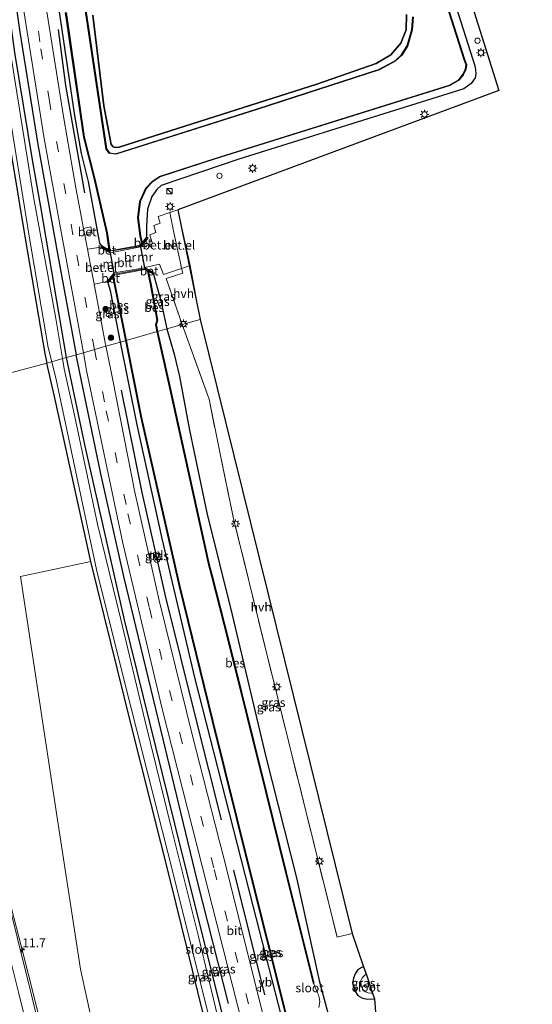
# Model space of a CAD drawing. Units: metres. Extents: x 80932 to 87009, y 443749 to 450003.
# Drawn here: x 86601 to 86745, y 445278 to 445555 of the extents above; entities that cross this region are included whole.
import ezdxf
from ezdxf.enums import TextEntityAlignment as Align

# ---------------------------------------------------------------- set-up
doc = ezdxf.new("R2010")
doc.units = ezdxf.units.M
doc.linetypes.add('IE-TERREINAFSCHEIDING', pattern=[10, 8, -2])
doc.linetypes.add('VW-3-9_STREEP', pattern=[12, 3, -9])
doc.layers.get('0').update_dxf_attribs({"lineweight": 25})
for name, color, linetype, lineweight in [('B-ME-AM-KILOMETR-S-B1', 7, 'Continuous', 18), ('B-ME-BV-GELEIDECONSTRUCTIE-GELEIDERAIL-L-B1', 213, 'BV-GELEIDERAIL', 18), ('B-ME-GR-BOMENSTRUIKEN-GV-B6', 93, 'Continuous', 18), ('B-ME-GR-BOOM-S-B1', 93, 'Continuous', 18), ('B-ME-IE-GRASLAND-GV-B6', 93, 'Continuous', 18), ('B-ME-IE-HULPGEOMETRIE-L-B1', 53, 'Continuous', 18), ('B-ME-IE-INRICHTINGSELEMENT-S-B1', 253, 'Continuous', 18), ('B-ME-IE-MEUBILAIR_WEGMEUBILAIR-LICHTMAST-S-B1', 8, 'Continuous', 18), ('B-ME-IE-TERREINAFSCHEIDING-DOORGANG-L-B1', 8, 'IE-TERREINAFSCHEIDING-KUNSTMATIG-OPEN', 18), ('B-ME-IE-TERREINAFSCHEIDING-RASTERHEKWERK-L-B1', 8, 'IE-TERREINAFSCHEIDING', 18), ('B-ME-IE-TERREINAFSCHEIDING-RASTERHEKWERK-L-B2', 8, 'IE-TERREINAFSCHEIDING', 18), ('B-ME-KW-BRUG-GV-B7', 173, 'Continuous', 18), ('B-ME-MW-MUUR-GV-B6', 8, 'IE-TERREINAFSCHEIDING-KUNSTMATIG', 18), ('B-ME-OG-WATER-GV-B6', 153, 'Continuous', 18), ('B-ME-VH-VERH_SOORT-BETON-OVERIG-GV-B6', 8, 'IE-TERREINAFSCHEIDING-NATUURLIJK-HOUTWAL', 18), ('B-ME-VH-VERH_SOORT-BITUMEN-GV-B6', 8, 'IE-TERREINAFSCHEIDING-NATUURLIJK-HOUTWAL', 18), ('B-ME-VH-VERH_SOORT-BITUMEN-GV-B7', 8, 'Continuous', 18), ('B-ME-VH-VERH_SOORT-GV-B6', 8, 'Continuous', 18), ('B-ME-VH-VERH_SOORT-HALF_VERHARDING-GV-B6', 8, 'IE-TERREINAFSCHEIDING-NATUURLIJK-HOUTWAL', 18), ('B-ME-VH-VERH_SOORT-TEGELS-GV-B6', 8, 'Continuous', 18), ('B-ME-VW-MARKERING-39STREEP-015-L-B1', 255, 'VW-3-9_STREEP', 18), ('B-ME-VW-MARKERING-STREEP-015-L-B1', 7, 'Continuous', 18), ('B-ME-VW-MEUBILAIR_WEGMEUBILAIR-VERKEERSBORD-S-B1', 8, 'Continuous', 18)]:
    doc.layers.add(name, color=color, linetype=linetype, lineweight=lineweight)
for name, color, linetype in [('B-ME-GR-BOMENRIJ-L-B1', 10, 'Continuous'), ('B-ME-GR-BOS-GV-B6', 10, 'Continuous'), ('B-ME-GW-INSTEEKWATERGANG-L-B1', 10, 'Continuous'), ('B-ME-KG-KADASTRAAL-OPNAMEDTMGRENS-L-B1', 10, 'Continuous'), ('B-ME-OB-BESCHOEIING-GV-B6', 10, 'Continuous')]:
    doc.layers.add(name, color=color, linetype=linetype)
doc.styles.add('NLCS-ISO', font='NLCS-ISO.TTF')
doc.linetypes.add('BV-GELEIDERAIL', pattern='A,10,-3,[108,NLCS.SHX,S=1,R=0,X=0,Y=0],-3', length=16)
doc.linetypes.add('IE-TERREINAFSCHEIDING-KUNSTMATIG', pattern='A,4,[82,NLCS.SHX,S=0.75,R=90,X=0,Y=0],4,-2', length=10)
doc.linetypes.add('IE-TERREINAFSCHEIDING-KUNSTMATIG-OPEN', pattern='A,7,-1.5,[67,NLCS.SHX,S=0.75,R=0,X=0,Y=0],-1.5', length=10)
doc.linetypes.add('IE-TERREINAFSCHEIDING-NATUURLIJK-HOUTWAL', pattern='A,7,-1.5,[67,NLCS.SHX,S=0.75,R=45,X=0,Y=0],-1.5,7,-1.5,[70,NLCS.SHX,S=0.75,R=0,X=0,Y=0],-1.5', length=20)

# ---------------------------------------------------------------- blocks, each defined once
blk = doc.blocks.new('hecto')
for p, q in [((0, 0.625), (-0.625, 0)), ((0, -0.625), (0, 0.625)), ((-0.625, 0), (0.625, 0)), ((0.625, 0), (0, -0.625))]:
    blk.add_line(p, q)
blk = doc.blocks.new('boom')
h = blk.add_hatch(color=256)
edge = h.paths.add_edge_path()
edge.add_arc((0, 0), 0.75, 0, 360)
blk.add_circle((0, 0), 0.75)
blk = doc.blocks.new('dtb')
blk.add_circle((0, 0), 0.75)
blk = doc.blocks.new('kast')
blk.add_line((-0.75, -0.75), (0.75, 0.75))
blk.add_lwpolyline([(-0.75, 0.75), (0.75, 0.75), (0.75, -0.75), (-0.75, -0.75)], close=True)
blk = doc.blocks.new('lantaarnpaal')
for p, q in [((-0.75, 0), (-1.25, 0)), ((-0.88, 0.88), (-0.53, 0.53)), ((0, 0.75), (0, 1.25)), ((0.53, 0.53), (0.88, 0.88)), ((0.75, 0), (1.25, 0)), ((-0.53, -0.53), (-0.88, -0.88)), ((0, -0.75), (0, -1.25)), ((0.53, -0.53), (0.88, -0.88))]:
    blk.add_line(p, q)
blk.add_circle((0, 0), 0.75)
blk = doc.blocks.new('verkeersbord')
for p, q in [((0, 0.75), (-0.75, -0.625)), ((0.75, -0.625), (0, 0.75)), ((-0.75, -0.625), (0.75, -0.625))]:
    blk.add_line(p, q)

msp = doc.modelspace()

# ---------------------------------------------------------------- linework, layer by layer
at = {"layer": 'B-ME-BV-GELEIDECONSTRUCTIE-GELEIDERAIL-L-B1'}
msp.add_polyline3d([(86615.422, 445231.743, -0.989), (86614.705, 445235.697, -1.108), (86614.449, 445236.988, -1.122), (86613.118, 445243.51, -1.111), (86612.359, 445247.48, -1.097), (86611.588, 445251.362, -1.102), (86610.457, 445256.58, -1.109), (86607.416, 445269.578, -1.062), (86604.884, 445279.898, -1.035), (86601.594, 445292.872, -0.997), (86598.275, 445305.672, -0.924), (86595.785, 445316.105, -0.89), (86593.713, 445326.471, -0.893), (86591.524, 445339.585, -0.86), (86589.422, 445352.784, -0.767), (86587.542, 445366.016, -0.703), (86585.839, 445379.166, -0.549), (86584.339, 445389.719, -0.419), (86582.093, 445402.623, -0.244), (86578.07, 445431.384, 0.379), (86575.049, 445450.256, 0.889)], dxfattribs=at)
at = {"layer": 'B-ME-GR-BOMENRIJ-L-B1'}
msp.add_line((86669.901, 445280.207, -1.937), (86661.148, 445315.304, -1.9), dxfattribs=at)
for points in [[(86587.335, 445685.769, -1.233), (86587.766, 445660.837, -1.33), (86589.34, 445645.765, -1.33), (86592.63, 445614.152, -1.248), (86596.439, 445582.719, -1.244), (86600.891, 445551.308, -1.319), (86605.947, 445519.702, -1.451), (86611.62, 445488.423, -1.786), (86616.793, 445460.459, -1.786)], [(86611.664, 445552.032, -1.53), (86613.771, 445536.282, -1.53), (86619.147, 445506.028, -1.805)], [(86659.611, 445277.794, -2.026), (86650.817, 445312.535, -1.95), (86640.565, 445354.958, -2.068), (86630.171, 445398.035, -2.068), (86623.656, 445426.965, -1.965), (86617.654, 445455.807, -1.786), (86616.793, 445460.459, -1.786)], [(86629.417, 445450.471, -1.917), (86635.198, 445421.654, -1.92), (86641.836, 445392.559, -2.113), (86650.436, 445357.83, -2.064), (86657.545, 445329.47, -1.815)]]:
    msp.add_polyline3d(points, dxfattribs=at)
at = {"layer": 'B-ME-GR-BOMENSTRUIKEN-GV-B6'}
msp.add_polyline3d([(86625.082, 445253.688, -2.27), (86624.137, 445259.117, -2.264), (86617.966, 445287.478, -1.893), (86611.316, 445330.698, -1.908), (86606.003, 445365.968, -2.118), (86601.105, 445398.051, -2.139), (86620.87, 445402.201, -2.246), (86632.113, 445356.586, -2.246), (86643.406, 445311.945, -2.253), (86654.011, 445268.854, -2.253), (86665.346, 445221.779, -2.193), (86677.368, 445173.786, -2.193), (86688.685, 445128.578, -2.193), (86692.879, 445111.955, -2.193), (86663.122, 445100.301, -2.227), (86659.436, 445115, -2.227), (86647.758, 445162.042, -1.997), (86636.311, 445209.148, -2.123), (86625.082, 445253.688, -2.27)], dxfattribs=at)
at = {"layer": 'B-ME-GR-BOS-GV-B6'}
msp.add_polyline3d([(86709.793, 445556.243, -1.98), (86709.621, 445551.982, -2.007), (86708.145, 445548.152, -2.01), (86705.327, 445544.9, -2.017), (86701.194, 445542.444, -2.017), (86684.537, 445536.685, -2.07), (86641.148, 445522.805, -2.343), (86628.896, 445518.888, -2.546), (86627.768, 445518.848, -2.53), (86627.149, 445519.038, -2.526), (86626.566, 445519.695, -2.514), (86624.515, 445530.514, -2.385), (86621.466, 445556.035, -2.169)], dxfattribs=at)
at = {"layer": 'B-ME-GW-INSTEEKWATERGANG-L-B1'}
for points in [[(86613.999, 445459.66, -2.66), (86611.351, 445475.611, -2.392), (86606.821, 445502.093, -2.31), (86604.47, 445515.367, -2.1), (86599.518, 445545.565, -2.107), (86594.881, 445578.94, -2.055), (86590.438, 445612.514, -2.165), (86586.967, 445642.41, -1.983), (86585.433, 445661.454, -2.114), (86584.881, 445683.396, -2.268), (86584.85, 445688.03, -2.246), (86585.725, 445698.422, -2.121)], [(86580.34, 445696.756, -2.001), (86579.671, 445691.047, -1.963), (86579.39, 445679.86, -1.967), (86579.224, 445666.998, -1.91), (86581.23, 445642.228, -1.91), (86583.866, 445619.406, -2.047), (86588.389, 445584.06, -2.047), (86594.749, 445539.19, -2.107), (86602.466, 445492.643, -2.107), (86607.927, 445460.826, -2.107), (86608.541, 445458.099, -2.107)], [(86716.569, 445580.827, -2.153), (86728.979, 445541.783, -2.413), (86729.19, 445540.75, -2.392), (86729.268, 445539.449, -2.362), (86729.112, 445538.477, -2.337), (86727.925, 445536.789, -2.286), (86725.854, 445535.306, -2.334), (86709.348, 445530.174, -2.316), (86662.561, 445515.511, -2.36), (86640.654, 445508.134, -2.383), (86639.452, 445507.013, -2.341), (86638.034, 445505.008, -2.275), (86636.814, 445501.477, -2.076), (86636.561, 445496.645, -1.816), (86636.545, 445493.606, -1.8)], [(86623.845, 445491.214, -1.548), (86623.465, 445491.851, -2.422), (86622.866, 445494.845, -2.196), (86620.19, 445509.199, -2.051), (86618.255, 445517.101, -1.922), (86616.395, 445527.829, -1.837), (86612.049, 445557.022, -1.678)], [(86621.466, 445556.035, -2.169), (86624.515, 445530.514, -2.385), (86626.566, 445519.695, -2.514), (86627.149, 445519.038, -2.526), (86627.768, 445518.848, -2.53), (86628.896, 445518.888, -2.546), (86641.148, 445522.805, -2.343), (86684.537, 445536.685, -2.07), (86701.194, 445542.444, -2.017), (86705.327, 445544.9, -2.017), (86708.145, 445548.152, -2.01), (86709.621, 445551.982, -2.007), (86709.793, 445556.243, -1.98)], [(86638.539, 445483.107, -1.69), (86640.591, 445475.629, -1.692), (86642.311, 445467.754, -1.548)], [(86629.275, 445464.011, -1.982), (86626.515, 445478.119, -2.255), (86625.789, 445480.716, -1.645)], [(86642.311, 445467.754, -1.548), (86644.359, 445460.621, -1.652), (86645.809, 445454.372, -2.065), (86648.683, 445439.203, -2.061), (86653.549, 445415.983, -1.971), (86660.706, 445387.196, -2.409), (86670.125, 445347.238, -2.306), (86678.8, 445313.133, -2.082), (86685.197, 445284.247, -2.259), (86687.686, 445274.784, -2.152), (86688.274, 445271.513, -2.334), (86688.43, 445268.291, -2.483), (86688.952, 445264.35, -2.577), (86690.77, 445256.983, -2.409), (86690.966, 445256.359, -2.419), (86691.865, 445256.084, -2.436), (86693.001, 445256.277, -2.465), (86695.332, 445257.057, -2.404), (86702.272, 445259.091, -2.279)], [(86712.575, 445119.666, -2.172), (86705.794, 445146.449, -2.029), (86686.897, 445222.677, -2.078), (86679.377, 445254.038, -2.279), (86675.515, 445270.518, -2.333), (86666.561, 445305.277, -2.294), (86650.193, 445369.549, -2.271), (86640.926, 445408.712, -2.062), (86633.97, 445440.689, -2.118), (86629.275, 445464.011, -1.982)], [(86697.954, 445113.942, -2.759), (86692.217, 445138.13, -1.781), (86684.355, 445170.608, -1.798), (86667.302, 445237.123, -1.956), (86646.29, 445321.155, -1.737), (86630.338, 445385.816, -2.563), (86619.259, 445434.717, -2.37), (86613.999, 445459.66, -2.66)], [(86692.879, 445111.955, -2.193), (86688.685, 445128.578, -2.193), (86677.368, 445173.786, -2.193), (86665.346, 445221.779, -2.193), (86654.011, 445268.854, -2.253), (86643.406, 445311.945, -2.253), (86632.113, 445356.586, -2.246), (86620.87, 445402.201, -2.246), (86610.656, 445448.705, -2.107), (86608.541, 445458.099, -2.107)], [(86697.655, 445288.106, -2.358), (86697.513, 445288.071, -2.354), (86696.765, 445287.739, -2.332), (86695.947, 445287.12, -2.309), (86695.292, 445286.104, -2.29), (86694.812, 445284.863, -2.277), (86694.575, 445283.557, -2.27), (86695.214, 445281.32, -2.293), (86696.018, 445280.019, -2.321), (86697.336, 445279.227, -2.354), (86698.722, 445278.94, -2.394), (86700.737, 445279.077, -2.448)]]:
    msp.add_polyline3d(points, dxfattribs=at)
at = {"layer": 'B-ME-IE-GRASLAND-GV-B6'}
for points in [[(86597.901, 445547.788, -2.999), (86592.694, 445581.056, -2.999), (86589.727, 445607.056, -2.999), (86585.658, 445643.889, -3), (86584.467, 445658.779, -3), (86583.649, 445677.183, -3), (86583.644, 445688.524, -3), (86584.719, 445698.111, -3), (86585.725, 445698.422, -2.121), (86584.85, 445688.03, -2.246), (86584.881, 445683.396, -2.268), (86585.433, 445661.454, -2.114), (86586.967, 445642.41, -1.983), (86590.438, 445612.514, -2.165), (86594.881, 445578.94, -2.055), (86599.518, 445545.565, -2.107), (86604.47, 445515.367, -2.1), (86606.821, 445502.093, -2.31), (86611.351, 445475.611, -2.392), (86613.999, 445459.66, -2.66), (86612.914, 445459.35, -2.999), (86611.011, 445470.627, -2.999), (86604.737, 445504.949, -2.999), (86597.901, 445547.788, -2.999)], [(86594.881, 445578.94, -2.055), (86590.438, 445612.514, -2.165), (86586.967, 445642.41, -1.983), (86585.433, 445661.454, -2.114), (86584.881, 445683.396, -2.268), (86584.85, 445688.03, -2.246), (86585.725, 445698.422, -2.121), (86590.861, 445700.012, -1.141), (86589.737, 445689.702, -1.103), (86589.266, 445678.196, -1.063), (86589.581, 445667.108, -1.08), (86591.443, 445646.517, -1.093), (86596.817, 445596.803, -1.066), (86601.888, 445557.839, -1.088), (86607.78, 445521.334, -1.248), (86612.334, 445496.089, -1.715), (86618.786, 445461.029, -1.697), (86613.999, 445459.66, -2.66), (86611.351, 445475.611, -2.392), (86606.821, 445502.093, -2.31), (86604.47, 445515.367, -2.1), (86599.518, 445545.565, -2.107), (86594.881, 445578.94, -2.055)], [(86594.749, 445539.19, -2.107), (86588.389, 445584.06, -2.047), (86583.866, 445619.406, -2.047), (86581.23, 445642.228, -1.91), (86579.224, 445666.998, -1.91), (86579.39, 445679.86, -1.967), (86579.671, 445691.047, -1.963), (86580.34, 445696.756, -2.001), (86581.714, 445697.181, -3), (86581.618, 445696.606, -3), (86580.912, 445684.984, -3), (86581.017, 445666.84, -3), (86582.546, 445642.686, -3), (86584.603, 445624.05, -2.999), (86589.194, 445589.159, -2.999), (86595.7, 445542.18, -2.999), (86603.578, 445493.256, -2.999), (86608.883, 445462.529, -2.999), (86609.886, 445458.484, -2.999), (86608.541, 445458.099, -2.107), (86607.927, 445460.826, -2.107), (86602.466, 445492.643, -2.107), (86594.749, 445539.19, -2.107)], [(86713.248, 445606.44, -2.28), (86735.725, 445534.834, -2.031), (86645.391, 445501.279, -1.818), (86643.088, 445500.509, -1.835), (86639.837, 445499.422, -1.858), (86640.389, 445497.502, -1.868), (86638.589, 445496.875, -1.833), (86639.166, 445494.876, -1.794), (86637.451, 445494.249, -1.772), (86638.266, 445491.639, -1.832), (86637.383, 445491.313, -1.805), (86634.976, 445490.885, -1.569), (86637.018, 445493.281, -1.509), (86636.625, 445493.546, -1.511), (86636.545, 445493.606, -1.8), (86636.561, 445496.645, -1.816), (86636.814, 445501.477, -2.076), (86638.034, 445505.008, -2.275), (86639.452, 445507.013, -2.341), (86640.654, 445508.134, -2.383), (86662.561, 445515.511, -2.36), (86709.348, 445530.174, -2.316), (86725.854, 445535.306, -2.334), (86727.925, 445536.789, -2.286), (86729.112, 445538.477, -2.337), (86729.268, 445539.449, -2.362), (86729.19, 445540.75, -2.392), (86728.979, 445541.783, -2.413), (86716.569, 445580.827, -2.153)], [(86588.389, 445584.06, -2.047), (86594.749, 445539.19, -2.107), (86602.466, 445492.643, -2.107), (86607.927, 445460.826, -2.107), (86608.541, 445458.099, -2.107), (86585.615, 445451.973, -0.93), (86584.957, 445459.448, -1.277), (86583.226, 445479.132, -1.274), (86582.277, 445491.355, -1.288), (86580.507, 445502.406, -1.192), (86579.177, 445512.66, -1.206), (86577.353, 445532.255, -1.132)], [(86716.569, 445580.827, -2.153), (86728.979, 445541.783, -2.413), (86729.19, 445540.75, -2.392), (86729.268, 445539.449, -2.362), (86729.112, 445538.477, -2.337), (86727.925, 445536.789, -2.286), (86725.854, 445535.306, -2.334), (86709.348, 445530.174, -2.316), (86662.561, 445515.511, -2.36), (86640.654, 445508.134, -2.383), (86639.452, 445507.013, -2.341), (86638.034, 445505.008, -2.275), (86636.814, 445501.477, -2.076), (86636.561, 445496.645, -1.816), (86636.545, 445493.606, -1.8), (86635.305, 445491.977, -2.928), (86634.874, 445493.951, -2.697), (86634.206, 445499.044, -2.697), (86634.778, 445503.616, -2.697), (86636.474, 445507.291, -2.697), (86638.247, 445509.137, -2.914), (86640.287, 445510.595, -2.98), (86655.919, 445515.578, -2.895), (86721.913, 445536.267, -2.867), (86724.508, 445537.799, -2.937), (86725.732, 445539.304, -2.989), (86726.467, 445540.848, -3.034), (86726.617, 445542.132, -3.062), (86726.11, 445543.595, -3.09), (86716.698, 445573.083, -2.787)], [(86612.049, 445557.022, -1.678), (86616.395, 445527.829, -1.837), (86618.255, 445517.101, -1.922), (86620.19, 445509.199, -2.051), (86622.866, 445494.845, -2.196), (86623.465, 445491.851, -2.422), (86623.845, 445491.214, -1.548), (86623.793, 445491.128, -1.548), (86623.701, 445490.721, -1.809), (86619.96, 445490.2, -1.842), (86619.212, 445494.144, -1.838), (86621.227, 445494.515, -2.016), (86620.838, 445496.501, -2.037), (86618.853, 445496.038, -1.836), (86616.684, 445507.473, -1.823), (86613.282, 445526.976, -1.363), (86608.533, 445556.992, -1.25)], [(86613.794, 445556.856, -2.907), (86618.924, 445521.719, -2.907), (86621.863, 445510.234, -2.907), (86625.346, 445494.802, -2.89), (86626.075, 445489.884, -2.9), (86623.845, 445491.214, -1.548), (86623.465, 445491.851, -2.422), (86622.866, 445494.845, -2.196), (86620.19, 445509.199, -2.051), (86618.255, 445517.101, -1.922), (86616.395, 445527.829, -1.837), (86612.049, 445557.022, -1.678)], [(86711.517, 445555.587, -2.78), (86711.203, 445551.977, -2.78), (86709.953, 445547.426, -2.78), (86708.333, 445544.875, -2.78), (86706.537, 445543.241, -2.78), (86701.977, 445540.786, -2.697), (86667.825, 445529.732, -2.737), (86627.956, 445516.992, -2.907), (86626.11, 445517.338, -2.907), (86625.305, 445518.414, -2.907), (86619.465, 445557.394, -2.907)], [(86621.466, 445556.035, -2.169), (86624.515, 445530.514, -2.385), (86626.566, 445519.695, -2.514), (86627.149, 445519.038, -2.526), (86627.768, 445518.848, -2.53), (86628.896, 445518.888, -2.546), (86641.148, 445522.805, -2.343), (86684.537, 445536.685, -2.07), (86701.194, 445542.444, -2.017), (86705.327, 445544.9, -2.017), (86708.145, 445548.152, -2.01), (86709.621, 445551.982, -2.007), (86709.793, 445556.243, -1.98)], [(86640.591, 445475.629, -1.692), (86638.539, 445483.107, -1.69), (86638.587, 445483.195, -1.596), (86638.85, 445483.538, -1.601), (86636.087, 445484.982, -1.638), (86640.194, 445485.961, -1.764), (86641.344, 445483.023, -1.765), (86646.419, 445484.763, -1.821), (86646.754, 445483.441, -1.618), (86642.077, 445481.902, -1.491), (86646.605, 445468.981, -1.363), (86642.311, 445467.754, -1.548), (86640.591, 445475.629, -1.692)], [(86629.275, 445464.011, -1.982), (86626.515, 445478.119, -2.255), (86625.789, 445480.716, -1.645), (86627.214, 445482.396, -2.89), (86627.38, 445481.292, -2.89), (86630.735, 445464.448, -2.89), (86629.275, 445464.011, -1.982)], [(86639.661, 445470.217, -2.915), (86637.811, 445480.473, -2.967), (86637.071, 445483.893, -2.95), (86638.539, 445483.107, -1.69), (86640.591, 445475.629, -1.692), (86642.311, 445467.754, -1.548), (86639.691, 445467.002, -2.864), (86639.254, 445468.992, -2.887), (86639.661, 445470.217, -2.915)], [(86625.148, 445462.847, -1.871), (86621.836, 445480.307, -1.852), (86625.455, 445481.111, -1.61), (86625.713, 445480.78, -1.645), (86625.789, 445480.716, -1.645), (86626.515, 445478.119, -2.255), (86629.275, 445464.011, -1.982), (86625.148, 445462.847, -1.871)], [(86685.114, 445276.674, -3), (86685.339, 445278.25, -3.025), (86685.187, 445279.46, -3.016), (86684.974, 445280.218, -3.01), (86684.695, 445280.815, -3.006), (86684.415, 445281.394, -2.998), (86683.567, 445283.514, -3), (86683.663, 445283.538, -2.774), (86675.852, 445314.659, -2.774), (86670.379, 445337.086, -2.774), (86659.614, 445380.136, -2.774), (86655.01, 445398.159, -2.917), (86654.228, 445401.308, -2.78), (86642.923, 445452.409, -2.697), (86639.691, 445467.002, -2.864), (86642.311, 445467.754, -1.548), (86644.359, 445460.621, -1.652), (86645.809, 445454.372, -2.065), (86648.683, 445439.203, -2.061), (86653.549, 445415.983, -1.971), (86660.706, 445387.196, -2.409), (86670.125, 445347.238, -2.306), (86678.8, 445313.133, -2.082), (86685.197, 445284.247, -2.259), (86687.686, 445274.784, -2.152)], [(86687.686, 445274.784, -2.152), (86685.197, 445284.247, -2.259), (86678.8, 445313.133, -2.082), (86670.125, 445347.238, -2.306), (86660.706, 445387.196, -2.409), (86653.549, 445415.983, -1.971), (86648.683, 445439.203, -2.061), (86645.809, 445454.372, -2.065), (86644.359, 445460.621, -1.652), (86642.311, 445467.754, -1.548), (86646.605, 445468.981, -1.363), (86654.16, 445447.965, -1.189), (86657.268, 445432.535, -1.211), (86660.965, 445414.699, -1.695), (86669.86, 445378.511, -1.877), (86690.207, 445296.481, -1.644), (86694.442, 445297.52, -1.744)], [(86640.926, 445408.712, -2.062), (86650.193, 445369.549, -2.271), (86666.561, 445305.277, -2.294), (86675.515, 445270.518, -2.333), (86679.377, 445254.038, -2.279), (86686.897, 445222.677, -2.078), (86705.794, 445146.449, -2.029), (86712.575, 445119.666, -2.172), (86708.547, 445118.089, -1.922), (86703.445, 445138.423, -1.937), (86691.821, 445185.077, -1.943), (86680.044, 445231.664, -1.943), (86669.452, 445273.993, -1.947), (86658.503, 445318.066, -1.84), (86657.013, 445323.715, -1.822), (86649.31, 445353.886, -2.029), (86640.123, 445391.239, -2.13), (86633.255, 445421.778, -1.963), (86626.976, 445453.787, -1.873), (86625.462, 445461.192, -1.873), (86625.148, 445462.847, -1.871), (86629.275, 445464.011, -1.982), (86633.97, 445440.689, -2.118), (86640.926, 445408.712, -2.062)], [(86712.575, 445119.666, -2.172), (86705.794, 445146.449, -2.029), (86686.897, 445222.677, -2.078), (86679.377, 445254.038, -2.279), (86675.515, 445270.518, -2.333), (86666.561, 445305.277, -2.294), (86650.193, 445369.549, -2.271), (86640.926, 445408.712, -2.062), (86633.97, 445440.689, -2.118), (86629.275, 445464.011, -1.982), (86630.735, 445464.448, -2.89), (86635.071, 445442.686, -2.89), (86645.853, 445395.158, -2.937), (86655.133, 445357.259, -2.956), (86665.393, 445316.026, -2.849), (86675.502, 445275.694, -2.849), (86680.989, 445253.31, -2.833), (86690.2, 445216.808, -2.833), (86702.734, 445166.305, -2.833), (86714.132, 445120.276, -2.833), (86712.575, 445119.666, -2.172)], [(86697.954, 445113.942, -2.759), (86697.095, 445113.606, -3), (86689.089, 445145.938, -3), (86681.608, 445176.282, -3), (86673.47, 445208.558, -3), (86665.985, 445238.733, -3), (86657.569, 445269.965, -2.999), (86651.074, 445297.002, -2.999), (86643.623, 445327.015, -2.999), (86636.22, 445357.215, -2.999), (86629.284, 445385.927, -2.999), (86622.753, 445412.771, -2.999), (86616.319, 445443.403, -2.999), (86613.398, 445456.479, -2.999), (86612.914, 445459.35, -2.999), (86613.999, 445459.66, -2.66), (86619.259, 445434.717, -2.37), (86630.338, 445385.816, -2.563), (86646.29, 445321.155, -1.737), (86667.302, 445237.123, -1.956), (86684.355, 445170.608, -1.798), (86692.217, 445138.13, -1.781), (86697.954, 445113.942, -2.759)], [(86652.193, 445316.45, -1.84), (86663.457, 445272.094, -1.925), (86676.44, 445220.276, -1.913), (86688.48, 445171.673, -1.82), (86699.976, 445125.689, -1.82), (86702.49, 445115.718, -1.861), (86701.17, 445115.201, -1.977), (86699.316, 445114.475, -2.377), (86697.954, 445113.942, -2.759), (86692.217, 445138.13, -1.781), (86684.355, 445170.608, -1.798), (86667.302, 445237.123, -1.956), (86646.29, 445321.155, -1.737), (86630.338, 445385.816, -2.563), (86619.259, 445434.717, -2.37), (86613.999, 445459.66, -2.66), (86618.786, 445461.029, -1.697), (86619.707, 445456.022, -1.694), (86629.895, 445407.349, -1.872), (86640.96, 445360.776, -1.993), (86652.193, 445316.45, -1.84)], [(86585.615, 445451.973, -0.93), (86608.541, 445458.099, -2.107), (86610.656, 445448.705, -2.107), (86620.87, 445402.201, -2.246), (86601.105, 445398.051, -2.139)], [(86620.87, 445402.201, -2.246), (86610.656, 445448.705, -2.107), (86608.541, 445458.099, -2.107), (86609.886, 445458.484, -2.999), (86611.121, 445453.5, -2.999), (86622.517, 445399.97, -2.999), (86630.943, 445366.056, -2.999), (86643.986, 445314.794, -2.999), (86655.328, 445269.239, -2.999), (86666.228, 445224.81, -3), (86676.626, 445183.827, -3), (86688.546, 445136.064, -3), (86694.594, 445112.627, -3), (86692.879, 445111.955, -2.193), (86688.685, 445128.578, -2.193), (86677.368, 445173.786, -2.193), (86665.346, 445221.779, -2.193), (86654.011, 445268.854, -2.253), (86643.406, 445311.945, -2.253), (86632.113, 445356.586, -2.246), (86620.87, 445402.201, -2.246)], [(86638.486, 445404.68, -2.117), (86639.01, 445402.635, -2.117), (86640.522, 445403, -2.117), (86640.031, 445404.991, -2.117), (86638.486, 445404.68, -2.117)], [(86601.105, 445398.051, -2.139), (86606.003, 445365.968, -2.118), (86611.316, 445330.698, -1.908), (86617.966, 445287.478, -1.893), (86624.137, 445259.117, -2.264)], [(86608.449, 445262.535, -1.875), (86603.772, 445281.737, -1.81), (86600.251, 445296.099, -1.785)], [(86694.442, 445297.52, -1.744), (86697.655, 445288.106, -2.358), (86697.513, 445288.071, -2.354), (86696.765, 445287.739, -2.332), (86695.947, 445287.12, -2.309), (86695.292, 445286.104, -2.29), (86694.812, 445284.863, -2.277), (86694.575, 445283.557, -2.27), (86695.214, 445281.32, -2.293), (86696.018, 445280.019, -2.321), (86697.336, 445279.227, -2.354), (86698.722, 445278.94, -2.394), (86700.737, 445279.077, -2.448), (86702.272, 445259.091, -2.279)], [(86697.655, 445288.106, -2.358), (86698.347, 445286.079, -3.266), (86697.349, 445285.099, -3.241), (86696.931, 445284.289, -3.234), (86696.946, 445282.78, -3.239), (86697.468, 445281.678, -3.258), (86698.2, 445281.026, -3.283), (86698.922, 445280.727, -3.304), (86699.677, 445280.664, -3.326), (86700.193, 445280.67, -3.34), (86700.737, 445279.077, -2.448), (86698.722, 445278.94, -2.394), (86697.336, 445279.227, -2.354), (86696.018, 445280.019, -2.321), (86695.214, 445281.32, -2.293), (86694.575, 445283.557, -2.27), (86694.812, 445284.863, -2.277), (86695.292, 445286.104, -2.29), (86695.947, 445287.12, -2.309), (86696.765, 445287.739, -2.332), (86697.513, 445288.071, -2.354), (86697.655, 445288.106, -2.358)]]:
    msp.add_polyline3d(points, dxfattribs=at)
at = {"layer": 'B-ME-IE-HULPGEOMETRIE-L-B1'}
msp.add_polyline3d([(86585.615, 445451.973, -0.93), (86608.541, 445458.099, -2.107), (86609.886, 445458.484, -2.999), (86612.914, 445459.35, -2.999), (86613.999, 445459.66, -2.66), (86618.786, 445461.029, -1.697), (86625.148, 445462.847, -1.871), (86629.275, 445464.011, -1.982), (86630.735, 445464.448, -2.89), (86630.833, 445464.468, -3), (86639.593, 445466.98, -3), (86639.691, 445467.002, -2.864), (86642.311, 445467.754, -1.548), (86646.605, 445468.981, -1.363), (86651.624, 445470.416, -2.171)], dxfattribs=at)
at = {"layer": 'B-ME-IE-TERREINAFSCHEIDING-DOORGANG-L-B1'}
msp.add_line((86646.105, 445486.308, -1.685), (86644.347, 445494.42, -1.757), dxfattribs=at)
at = {"layer": 'B-ME-IE-TERREINAFSCHEIDING-RASTERHEKWERK-L-B1'}
for p, q in [((86636.563, 445492.992, -1.461), (86634.929, 445491.135, -1.34)), ((86626.076, 445489.585, -1.426), (86624.041, 445490.741, -1.426)), ((86636.211, 445484.754, -1.42), (86638.36, 445483.477, -1.502)), ((86627.358, 445483.007, -1.43), (86625.872, 445481.313, -1.422))]:
    msp.add_line(p, q, dxfattribs=at)
for points in [[(86646.605, 445468.981, -1.363), (86642.077, 445481.902, -1.491), (86646.754, 445483.441, -1.618), (86646.419, 445484.763, -1.821), (86646.105, 445486.308, -1.685)], [(86646.605, 445468.981, -1.363), (86654.16, 445447.965, -1.189), (86657.268, 445432.535, -1.211), (86660.965, 445414.699, -1.695), (86669.86, 445378.511, -1.877), (86690.207, 445296.481, -1.644), (86694.442, 445297.52, -1.744)]]:
    msp.add_polyline3d(points, dxfattribs=at)
at = {"layer": 'B-ME-IE-TERREINAFSCHEIDING-RASTERHEKWERK-L-B2'}
for p, q in [((86634.856, 445491.052, -1.329), (86626.254, 445489.568, -1.426)), ((86627.444, 445483.105, -1.43), (86636.08, 445484.726, -1.42))]:
    msp.add_line(p, q, dxfattribs=at)
at = {"layer": 'B-ME-KG-KADASTRAAL-OPNAMEDTMGRENS-L-B1'}
for points in [[(86713.248, 445606.44, -2.28), (86735.725, 445534.834, -2.031), (86645.391, 445501.279, -1.818), (86651.624, 445470.416, -2.171)], [(86651.624, 445470.416, -2.171), (86694.442, 445297.52, -1.744), (86697.655, 445288.106, -2.358), (86698.347, 445286.079, -3.266), (86700.193, 445280.67, -3.34), (86700.737, 445279.077, -2.448), (86702.272, 445259.091, -2.279), (86702.232, 445257.561, -2.915), (86703.793, 445250.872, -2.776), (86703.91, 445249.632, -2.213), (86745.161, 445132.426, -2.004)]]:
    msp.add_polyline3d(points, dxfattribs=at)
at = {"layer": 'B-ME-KW-BRUG-GV-B7'}
msp.add_polyline3d([(86634.849, 445491.288, -1.564), (86636.131, 445484.452, -1.642), (86627.526, 445482.865, -1.695), (86626.222, 445489.738, -1.57), (86634.849, 445491.288, -1.564)], dxfattribs=at)
at = {"layer": 'B-ME-MW-MUUR-GV-B6'}
for points in [[(86636.086, 445484.419, -3), (86634.796, 445491.301, -3), (86635.225, 445491.873, -3), (86635.305, 445491.977, -2.928), (86636.545, 445493.606, -1.8), (86636.625, 445493.546, -1.511), (86635.32, 445491.826, -1.551), (86634.902, 445491.275, -1.564), (86634.929, 445491.135, -1.34), (86634.976, 445490.885, -1.569), (86636.087, 445484.982, -1.638), (86636.176, 445484.485, -1.642), (86637.018, 445484.035, -1.626), (86638.587, 445483.195, -1.596), (86638.539, 445483.107, -1.69), (86637.071, 445483.893, -2.95), (86636.952, 445483.957, -3), (86636.086, 445484.419, -3)], [(86627.363, 445483.457, -1.684), (86626.281, 445489.157, -1.58), (86626.177, 445489.707, -1.57), (86626.127, 445489.736, -1.569), (86623.793, 445491.128, -1.548), (86623.845, 445491.214, -1.548), (86626.075, 445489.884, -2.9), (86626.202, 445489.786, -3), (86626.267, 445489.769, -3), (86626.379, 445489.175, -3), (86627.461, 445483.475, -3), (86627.58, 445482.851, -3), (86627.299, 445482.502, -3), (86627.214, 445482.396, -2.89), (86625.789, 445480.716, -1.645), (86625.713, 445480.78, -1.645), (86627.206, 445482.561, -1.687), (86627.472, 445482.879, -1.695), (86627.363, 445483.457, -1.684)]]:
    msp.add_polyline3d(points, dxfattribs=at)
at = {"layer": 'B-ME-OB-BESCHOEIING-GV-B6'}
for points in [[(86716.698, 445573.083, -2.787), (86726.11, 445543.595, -3.09), (86726.617, 445542.132, -3.062), (86726.467, 445540.848, -3.034), (86725.732, 445539.304, -2.989), (86724.508, 445537.799, -2.937), (86721.913, 445536.267, -2.867), (86655.919, 445515.578, -2.895), (86640.287, 445510.595, -2.98), (86638.247, 445509.137, -2.914), (86636.474, 445507.291, -2.697), (86634.778, 445503.616, -2.697), (86634.206, 445499.044, -2.697), (86634.874, 445493.951, -2.697), (86635.305, 445491.977, -2.928), (86635.225, 445491.873, -3), (86634.776, 445493.933, -3), (86634.106, 445499.044, -3), (86634.68, 445503.644, -3), (86636.384, 445507.333, -3), (86638.181, 445509.213, -3), (86640.241, 445510.685, -3), (86655.889, 445515.674, -3), (86721.873, 445536.359, -3), (86724.442, 445537.875, -3), (86725.646, 445539.358, -3), (86726.369, 445540.876, -3), (86726.515, 445542.12, -3), (86726.016, 445543.563, -3), (86716.602, 445573.053, -3)], [(86613.902, 445556.81, -3), (86619.022, 445521.739, -3), (86621.961, 445510.258, -3), (86625.444, 445494.82, -3), (86626.202, 445489.786, -3), (86626.075, 445489.884, -2.9), (86625.346, 445494.802, -2.89), (86621.863, 445510.234, -2.907), (86618.924, 445521.719, -2.907), (86613.794, 445556.856, -2.907)], [(86711.617, 445555.593, -3), (86711.301, 445551.959, -3), (86710.045, 445547.386, -3), (86708.411, 445544.811, -3), (86706.595, 445543.159, -3), (86702.017, 445540.694, -3), (86667.855, 445529.636, -3), (86627.962, 445516.89, -3), (86626.054, 445517.246, -3), (86625.209, 445518.374, -3), (86619.373, 445557.332, -3)], [(86619.465, 445557.394, -2.907), (86625.305, 445518.414, -2.907), (86626.11, 445517.338, -2.907), (86627.956, 445516.992, -2.907), (86667.825, 445529.732, -2.737), (86701.977, 445540.786, -2.697), (86706.537, 445543.241, -2.78), (86708.333, 445544.875, -2.78), (86709.953, 445547.426, -2.78), (86711.203, 445551.977, -2.78), (86711.517, 445555.587, -2.78)], [(86630.735, 445464.448, -2.89), (86627.38, 445481.292, -2.89), (86627.214, 445482.396, -2.89), (86627.299, 445482.502, -3), (86627.478, 445481.31, -3), (86630.833, 445464.468, -3), (86630.735, 445464.448, -2.89)], [(86639.559, 445470.225, -3), (86637.713, 445480.453, -3), (86636.952, 445483.957, -3), (86637.071, 445483.893, -2.95), (86637.811, 445480.473, -2.967), (86639.661, 445470.217, -2.915), (86639.254, 445468.992, -2.887), (86639.691, 445467.002, -2.864), (86639.593, 445466.98, -3), (86639.148, 445468.994, -3), (86639.559, 445470.225, -3)], [(86683.567, 445283.514, -3), (86675.754, 445314.635, -3), (86670.281, 445337.062, -3), (86659.516, 445380.112, -3), (86654.912, 445398.135, -3), (86654.13, 445401.286, -3), (86642.825, 445452.387, -3), (86639.593, 445466.98, -3), (86639.691, 445467.002, -2.864), (86642.923, 445452.409, -2.697), (86654.228, 445401.308, -2.78), (86655.01, 445398.159, -2.917), (86659.614, 445380.136, -2.774), (86670.379, 445337.086, -2.774), (86675.852, 445314.659, -2.774), (86683.663, 445283.538, -2.774), (86683.567, 445283.514, -3)], [(86714.226, 445120.312, -3.05), (86714.132, 445120.276, -2.833), (86702.734, 445166.305, -2.833), (86690.2, 445216.808, -2.833), (86680.989, 445253.31, -2.833), (86675.502, 445275.694, -2.849), (86665.393, 445316.026, -2.849), (86655.133, 445357.259, -2.956), (86645.853, 445395.158, -2.937), (86635.071, 445442.686, -2.89), (86630.735, 445464.448, -2.89), (86630.833, 445464.468, -3), (86635.169, 445442.706, -3), (86645.951, 445395.18, -3), (86655.231, 445357.283, -3), (86665.491, 445316.05, -3), (86675.6, 445275.718, -3), (86681.087, 445253.334, -3), (86690.298, 445216.832, -3), (86702.832, 445166.329, -3), (86714.226, 445120.312, -3.05)]]:
    msp.add_polyline3d(points, dxfattribs=at)
at = {"layer": 'B-ME-OG-WATER-GV-B6'}
for points in [[(86595.7, 445542.18, -2.999), (86589.194, 445589.159, -2.999), (86584.603, 445624.05, -2.999), (86582.546, 445642.686, -3), (86581.017, 445666.84, -3), (86580.912, 445684.984, -3), (86581.618, 445696.606, -3), (86581.714, 445697.181, -3), (86584.719, 445698.111, -3), (86583.644, 445688.524, -3), (86583.649, 445677.183, -3), (86584.467, 445658.779, -3), (86585.658, 445643.889, -3), (86589.727, 445607.056, -2.999), (86592.694, 445581.056, -2.999), (86597.901, 445547.788, -2.999), (86604.737, 445504.949, -2.999), (86611.011, 445470.627, -2.999), (86612.914, 445459.35, -2.999), (86609.886, 445458.484, -2.999), (86608.883, 445462.529, -2.999), (86603.578, 445493.256, -2.999), (86595.7, 445542.18, -2.999)], [(86716.602, 445573.053, -3), (86726.016, 445543.563, -3), (86726.515, 445542.12, -3), (86726.369, 445540.876, -3), (86725.646, 445539.358, -3), (86724.442, 445537.875, -3), (86721.873, 445536.359, -3), (86655.889, 445515.674, -3), (86640.241, 445510.685, -3), (86638.181, 445509.213, -3), (86636.384, 445507.333, -3), (86634.68, 445503.644, -3), (86634.106, 445499.044, -3), (86634.776, 445493.933, -3), (86635.225, 445491.873, -3), (86634.796, 445491.301, -3), (86636.086, 445484.419, -3), (86636.952, 445483.957, -3), (86637.713, 445480.453, -3), (86639.559, 445470.225, -3), (86639.148, 445468.994, -3), (86639.593, 445466.98, -3), (86630.833, 445464.468, -3), (86627.478, 445481.31, -3), (86627.299, 445482.502, -3), (86627.58, 445482.851, -3), (86627.461, 445483.475, -3), (86626.379, 445489.175, -3), (86626.267, 445489.769, -3), (86626.202, 445489.786, -3), (86625.444, 445494.82, -3), (86621.961, 445510.258, -3), (86619.022, 445521.739, -3), (86613.902, 445556.81, -3)], [(86619.373, 445557.332, -3), (86625.209, 445518.374, -3), (86626.054, 445517.246, -3), (86627.962, 445516.89, -3), (86667.855, 445529.636, -3), (86702.017, 445540.694, -3), (86706.595, 445543.159, -3), (86708.411, 445544.811, -3), (86710.045, 445547.386, -3), (86711.301, 445551.959, -3), (86711.617, 445555.593, -3)], [(86675.6, 445275.718, -3), (86665.491, 445316.05, -3), (86655.231, 445357.283, -3), (86645.951, 445395.18, -3), (86635.169, 445442.706, -3), (86630.833, 445464.468, -3), (86639.593, 445466.98, -3), (86642.825, 445452.387, -3), (86654.13, 445401.286, -3), (86654.912, 445398.135, -3), (86659.516, 445380.112, -3), (86670.281, 445337.062, -3), (86675.754, 445314.635, -3), (86683.567, 445283.514, -3), (86684.415, 445281.394, -2.998), (86684.695, 445280.815, -3.006), (86684.974, 445280.218, -3.01), (86685.187, 445279.46, -3.016), (86685.339, 445278.25, -3.025), (86685.114, 445276.674, -3)], [(86655.328, 445269.239, -2.999), (86643.986, 445314.794, -2.999), (86630.943, 445366.056, -2.999), (86622.517, 445399.97, -2.999), (86611.121, 445453.5, -2.999), (86609.886, 445458.484, -2.999), (86612.914, 445459.35, -2.999), (86613.398, 445456.479, -2.999), (86616.319, 445443.403, -2.999), (86622.753, 445412.771, -2.999), (86629.284, 445385.927, -2.999), (86636.22, 445357.215, -2.999), (86643.623, 445327.015, -2.999), (86651.074, 445297.002, -2.999), (86657.569, 445269.965, -2.999)], [(86700.193, 445280.67, -3.34), (86699.677, 445280.664, -3.326), (86698.922, 445280.727, -3.304), (86698.2, 445281.026, -3.283), (86697.468, 445281.678, -3.258), (86696.946, 445282.78, -3.239), (86696.931, 445284.289, -3.234), (86697.349, 445285.099, -3.241), (86698.347, 445286.079, -3.266), (86700.193, 445280.67, -3.34)]]:
    msp.add_polyline3d(points, dxfattribs=at)
at = {"layer": 'B-ME-VH-VERH_SOORT-BETON-OVERIG-GV-B6'}
for points in [[(86619.212, 445494.144, -1.838), (86618.853, 445496.038, -1.836), (86620.838, 445496.501, -2.037), (86621.227, 445494.515, -2.016), (86619.212, 445494.144, -1.838)], [(86635.32, 445491.826, -1.551), (86636.625, 445493.546, -1.511), (86637.018, 445493.281, -1.509), (86634.976, 445490.885, -1.569), (86634.929, 445491.135, -1.34), (86634.902, 445491.275, -1.564), (86635.32, 445491.826, -1.551)], [(86626.281, 445489.157, -1.58), (86623.701, 445490.721, -1.809), (86623.793, 445491.128, -1.548), (86626.127, 445489.736, -1.569), (86626.177, 445489.707, -1.57), (86626.281, 445489.157, -1.58)], [(86637.018, 445484.035, -1.626), (86636.176, 445484.485, -1.642), (86636.087, 445484.982, -1.638), (86638.85, 445483.538, -1.601), (86638.587, 445483.195, -1.596), (86637.018, 445484.035, -1.626)], [(86625.455, 445481.111, -1.61), (86627.363, 445483.457, -1.684), (86627.472, 445482.879, -1.695), (86627.206, 445482.561, -1.687), (86625.713, 445480.78, -1.645), (86625.455, 445481.111, -1.61)]]:
    msp.add_polyline3d(points, dxfattribs=at)
at = {"layer": 'B-ME-VH-VERH_SOORT-BITUMEN-GV-B6'}
for points in [[(86608.533, 445556.992, -1.25), (86613.282, 445526.976, -1.363), (86616.684, 445507.473, -1.823), (86618.853, 445496.038, -1.836), (86619.212, 445494.144, -1.838), (86619.96, 445490.2, -1.842), (86621.836, 445480.307, -1.852), (86625.148, 445462.847, -1.871), (86618.786, 445461.029, -1.697), (86612.334, 445496.089, -1.715), (86607.78, 445521.334, -1.248), (86601.888, 445557.839, -1.088)], [(86708.547, 445118.089, -1.922), (86702.49, 445115.718, -1.861), (86699.976, 445125.689, -1.82), (86688.48, 445171.673, -1.82), (86676.44, 445220.276, -1.913), (86663.457, 445272.094, -1.925), (86652.193, 445316.45, -1.84), (86640.96, 445360.776, -1.993), (86629.895, 445407.349, -1.872), (86619.707, 445456.022, -1.694), (86618.786, 445461.029, -1.697), (86625.148, 445462.847, -1.871), (86625.462, 445461.192, -1.873), (86626.976, 445453.787, -1.873), (86633.255, 445421.778, -1.963), (86640.123, 445391.239, -2.13), (86649.31, 445353.886, -2.029), (86657.013, 445323.715, -1.822), (86658.503, 445318.066, -1.84), (86669.452, 445273.993, -1.947), (86680.044, 445231.664, -1.943), (86691.821, 445185.077, -1.943), (86703.445, 445138.423, -1.937), (86708.547, 445118.089, -1.922)], [(86590.522, 445340.734, -1.587), (86593.333, 445323.762, -1.632), (86593.907, 445320.32, -1.623), (86594.436, 445317.928, -1.613), (86595.981, 445313.276, -1.703), (86597.125, 445308.535, -1.69), (86600.251, 445296.099, -1.785), (86603.772, 445281.737, -1.81), (86608.449, 445262.535, -1.875)]]:
    msp.add_polyline3d(points, dxfattribs=at)
at = {"layer": 'B-ME-VH-VERH_SOORT-BITUMEN-GV-B7'}
msp.add_polyline3d([(86627.461, 445483.476, -1.684), (86626.379, 445489.176, -1.58), (86634.878, 445490.867, -1.569), (86635.989, 445484.964, -1.638), (86627.461, 445483.476, -1.684)], dxfattribs=at)
at = {"layer": 'B-ME-VH-VERH_SOORT-GV-B6'}
for points in [[(86646.105, 445486.308, -1.685), (86644.347, 445494.42, -1.757), (86643.088, 445500.509, -1.835), (86645.391, 445501.279, -1.818), (86648.858, 445485.599, -1.848), (86646.419, 445484.763, -1.821), (86646.105, 445486.308, -1.685)], [(86636.087, 445484.982, -1.638), (86634.976, 445490.885, -1.569), (86637.383, 445491.313, -1.805), (86638.266, 445491.639, -1.832), (86637.451, 445494.249, -1.772), (86639.166, 445494.876, -1.794), (86638.589, 445496.875, -1.833), (86640.389, 445497.502, -1.868), (86639.837, 445499.422, -1.858), (86643.088, 445500.509, -1.835), (86644.347, 445494.42, -1.757), (86646.105, 445486.308, -1.685), (86646.419, 445484.763, -1.821), (86641.344, 445483.023, -1.765), (86640.194, 445485.961, -1.764), (86636.087, 445484.982, -1.638)], [(86621.836, 445480.307, -1.852), (86619.96, 445490.2, -1.842), (86623.701, 445490.721, -1.809), (86626.281, 445489.157, -1.58), (86627.363, 445483.457, -1.684), (86625.455, 445481.111, -1.61), (86621.836, 445480.307, -1.852)]]:
    msp.add_polyline3d(points, dxfattribs=at)
at = {"layer": 'B-ME-VH-VERH_SOORT-HALF_VERHARDING-GV-B6'}
for points in [[(86646.605, 445468.981, -1.363), (86642.077, 445481.902, -1.491), (86646.754, 445483.441, -1.618), (86646.419, 445484.763, -1.821), (86648.858, 445485.599, -1.848), (86651.624, 445470.416, -2.171), (86646.605, 445468.981, -1.363)], [(86694.442, 445297.52, -1.744), (86690.207, 445296.481, -1.644), (86669.86, 445378.511, -1.877), (86660.965, 445414.699, -1.695), (86657.268, 445432.535, -1.211), (86654.16, 445447.965, -1.189), (86646.605, 445468.981, -1.363), (86651.624, 445470.416, -2.171), (86694.442, 445297.52, -1.744)]]:
    msp.add_polyline3d(points, dxfattribs=at)
at = {"layer": 'B-ME-VH-VERH_SOORT-TEGELS-GV-B6'}
msp.add_polyline3d([(86638.486, 445404.68, -2.117), (86640.031, 445404.991, -2.117), (86640.522, 445403, -2.117), (86639.01, 445402.635, -2.117), (86638.486, 445404.68, -2.117)], dxfattribs=at)
at = {"layer": 'B-ME-VW-MARKERING-39STREEP-015-L-B1'}
for points in [[(86621.946, 445461.932, -1.782), (86615.853, 445494.264, -1.78), (86613.826, 445505.742, -1.667), (86609.215, 445531.829, -1.297), (86606.533, 445548.605, -1.17), (86600.004, 445597.308, -1.17), (86594.531, 445646.935, -1.17), (86594.106, 445651.025, -1.21), (86593.742, 445655.414, -1.192), (86593.342, 445659.801, -1.174), (86592.96, 445664.19, -1.156), (86592.651, 445668.582, -1.138), (86592.469, 445672.983, -1.12), (86592.448, 445677.653, -1.152), (86592.579, 445682.32, -1.185), (86592.832, 445686.984, -1.217), (86593.181, 445691.641, -1.25), (86593.595, 445695.896, -1.242), (86594.101, 445700.14, -1.234), (86594.221, 445701.052, -1.232)], [(86621.946, 445461.932, -1.782), (86625.202, 445444.658, -1.783), (86631.341, 445415.682, -1.973), (86637.381, 445389.194, -2.07), (86645.966, 445353.812, -1.958), (86655.643, 445315.522, -1.761), (86666.401, 445273.066, -1.925), (86675.801, 445235.762, -1.843), (86687.706, 445188.254, -1.843), (86698.342, 445145.831, -1.85), (86705.576, 445116.926, -1.797)]]:
    msp.add_polyline3d(points, dxfattribs=at)
at = {"layer": 'B-ME-VW-MARKERING-STREEP-015-L-B1'}
msp.add_polyline3d([(86605.245, 445262.04, -1.694), (86600.529, 445280.989, -1.62), (86596.856, 445295.628, -1.582), (86595.622, 445300.61, -1.569), (86594.496, 445305.092, -1.542), (86593.104, 445310.831, -1.529), (86591.827, 445316.553, -1.531), (86590.841, 445321.784, -1.538), (86589.98, 445326.51, -1.549), (86589.198, 445331.318, -1.538), (86586.032, 445351.951, -1.469), (86582.447, 445376.182, -0.897), (86577.148, 445413.935, -0.333), (86571.339, 445449.645, 0.338)], dxfattribs=at)

# ---------------------------------------------------------------- block references
at = {"layer": 'B-ME-AM-KILOMETR-S-B1', "rotation": 90}
msp.add_blockref('hecto', (86601.578, 445292.833, -1), dxfattribs=at)
at = {"layer": 'B-ME-GR-BOOM-S-B1', "rotation": 90}
for p in [(86625.041, 445473.322, -1.702), (86626.54, 445465.243, -1.623)]:
    msp.add_blockref('boom', p, dxfattribs=at)
at = {"layer": 'B-ME-IE-INRICHTINGSELEMENT-S-B1', "rotation": 90}
for name, p in [('dtb', (86729.74, 445548.866, -2.004)), ('dtb', (86657.118, 445510.822, -2.006)), ('kast', (86643.068, 445506.531, -1.265))]:
    msp.add_blockref(name, p, dxfattribs=at)
at = {"layer": 'B-ME-IE-MEUBILAIR_WEGMEUBILAIR-LICHTMAST-S-B1', "rotation": 90}
for p in [(86730.708, 445545.515, -2.01), (86714.802, 445528.134, -2.135), (86666.415, 445512.968, -1.956), (86643.198, 445502.175, -1.699), (86646.938, 445469.094, -1.36), (86661.602, 445412.846, -1.718), (86673.2, 445366.926, -1.901), (86685.241, 445317.816, -1.563)]:
    msp.add_blockref('lantaarnpaal', p, dxfattribs=at)
at = {"layer": 'B-ME-VW-MEUBILAIR_WEGMEUBILAIR-VERKEERSBORD-S-B1', "rotation": 90}
msp.add_blockref('verkeersbord', (86668.052, 445281.761, -1.849), dxfattribs=at)

# ---------------------------------------------------------------- texts
at = {"layer": 'B-ME-AM-KILOMETR-S-B1', "ltscale": 0.2, "style": 'NLCS-ISO'}
msp.add_text('11.7', height=2.5, dxfattribs=at).set_placement((86601.578, 445292.833, -1), align=Align.BOTTOM_LEFT)
at = {"layer": 'B-ME-IE-GRASLAND-GV-B6', "ltscale": 0.2, "style": 'NLCS-ISO'}
for p in [(86639.691, 445475.4475), (86641.4205, 445476.8575), (86628.262, 445473.2035), (86625.5555, 445471.979), (86639.504, 445403.813), (86672.2915, 445362.5325), (86670.9815, 445361.266), (86668.8615, 445291.05), (86671.7035, 445292.057), (86655.434, 445286.633), (86658.2445, 445287.4855), (86651.5675, 445285.2195), (86697.656, 445283.523)]:
    msp.add_text('gras', height=2.5, dxfattribs=at).set_placement(p, align=Align.MIDDLE_CENTER)
at = {"layer": 'B-ME-KW-BRUG-GV-B7', "ltscale": 0.2, "style": 'NLCS-ISO'}
msp.add_text('br', height=2.5, dxfattribs=at).set_placement((86631.9154, 445487.9262), align=Align.MIDDLE_CENTER)
at = {"layer": 'B-ME-MW-MUUR-GV-B6', "ltscale": 0.2, "style": 'NLCS-ISO'}
for p in [(86636.1792, 445487.9953), (86626.4003, 445486.0332)]:
    msp.add_text('mr', height=2.5, dxfattribs=at).set_placement(p, align=Align.MIDDLE_CENTER)
at = {"layer": 'B-ME-OB-BESCHOEIING-GV-B6', "ltscale": 0.2, "style": 'NLCS-ISO'}
for p in [(86628.8106, 445474.4091), (86638.7284, 445473.7646), (86661.5003, 445373.6425), (86671.747, 445292.214)]:
    msp.add_text('bes', height=2.5, dxfattribs=at).set_placement(p, align=Align.MIDDLE_CENTER)
at = {"layer": 'B-ME-OG-WATER-GV-B6', "ltscale": 0.2, "style": 'NLCS-ISO'}
for p in [(86651.4908, 445293.0088), (86682.4725, 445282.1787), (86698.4226, 445282.3682)]:
    msp.add_text('sloot', height=2.5, dxfattribs=at).set_placement(p, align=Align.MIDDLE_CENTER)
at = {"layer": 'B-ME-VH-VERH_SOORT-BETON-OVERIG-GV-B6', "ltscale": 0.2, "style": 'NLCS-ISO'}
for p in [(86619.8684, 445495.0684), (86635.5843, 445491.9677), (86625.3933, 445489.9343), (86637.2893, 445484.045), (86626.444, 445481.9832)]:
    msp.add_text('bet', height=2.5, dxfattribs=at).set_placement(p, align=Align.MIDDLE_CENTER)
at = {"layer": 'B-ME-VH-VERH_SOORT-BITUMEN-GV-B6', "ltscale": 0.2, "style": 'NLCS-ISO'}
msp.add_text('bit', height=2.5, dxfattribs=at).set_placement((86661.2512, 445298.2884), align=Align.MIDDLE_CENTER)
at = {"layer": 'B-ME-VH-VERH_SOORT-BITUMEN-GV-B7', "ltscale": 0.2, "style": 'NLCS-ISO'}
msp.add_text('bit', height=2.5, dxfattribs=at).set_placement((86630.4336, 445486.3918), align=Align.MIDDLE_CENTER)
at = {"layer": 'B-ME-VH-VERH_SOORT-GV-B6', "ltscale": 0.2, "style": 'NLCS-ISO'}
for p in [(86639.983, 445491.3568), (86645.759, 445491.3123), (86623.776, 445485.0371)]:
    msp.add_text('bet.el', height=2.5, dxfattribs=at).set_placement(p, align=Align.MIDDLE_CENTER)
at = {"layer": 'B-ME-VH-VERH_SOORT-HALF_VERHARDING-GV-B6', "ltscale": 0.2, "style": 'NLCS-ISO'}
for p in [(86646.9917, 445477.7261), (86668.8414, 445389.4031)]:
    msp.add_text('hvh', height=2.5, dxfattribs=at).set_placement(p, align=Align.MIDDLE_CENTER)
at = {"layer": 'B-ME-VH-VERH_SOORT-TEGELS-GV-B6', "ltscale": 0.2, "style": 'NLCS-ISO'}
msp.add_text('tgl', height=2.5, dxfattribs=at).set_placement((86639.307, 445403.9972), align=Align.MIDDLE_CENTER)
at = {"layer": 'B-ME-VW-MEUBILAIR_WEGMEUBILAIR-VERKEERSBORD-S-B1', "ltscale": 0.2, "style": 'NLCS-ISO'}
msp.add_text('vb', height=2.5, dxfattribs=at).set_placement((86668.052, 445281.761, -1.849), align=Align.BOTTOM_LEFT)

doc.saveas('drawing.dxf')
